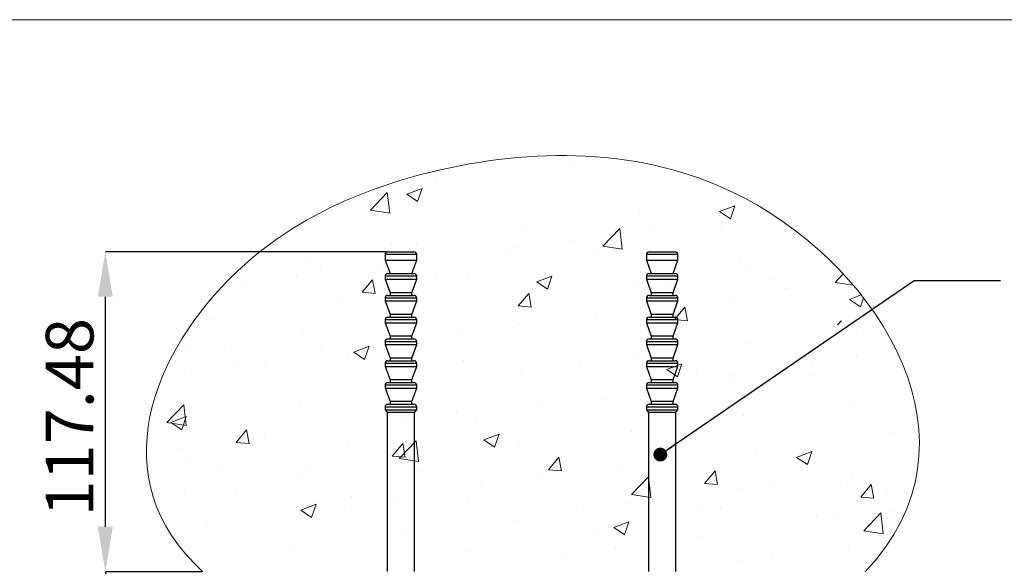
# Model space of a CAD drawing. Units: millimetres. Extents: x 5 to 415, y 5 to 292.
# Drawn here: x 301 to 374, y 252 to 292 of the extents above; entities that cross this region are included whole.
import ezdxf

# ---------------------------------------------------------------- set-up
doc = ezdxf.new("R2010")
doc.units = ezdxf.units.MM
doc.header["$PDSIZE"] = -1
doc.layers.add('AM_0', color=7, linetype='Continuous')
doc.styles.add('SLDTEXTSTYLE0', font='TXT', dxfattribs={"width": 0.75})
doc.dimstyles.new('SLDDIMSTYLE1', dxfattribs={"dimtxt": 0.18, "dimasz": 1.016, "dimexe": 0, "dimexo": 0.0625, "dimgap": 0, "dimtad": 0, "dimtih": 1, "dimtoh": 1, "dimdec": 0, "dimrnd": 1e-09, "dimzin": 0, "dimdsep": 46, "dimtxsty": 'Standard', "dimblk1": 'DOT', "dimblk2": 'DOT', "dimsah": 1, "dimcen": 0.09, "dimadec": 0, "dimazin": 0, "dimtfac": 1.016, "dimtdec": 0, "dimtofl": 0, "dimtmove": 0, "dimatfit": 3, "dimldrblk": 'DOT', "dimfxl": 1, "dimfrac": 2, "dimtolj": 1, "dimtzin": 0, "dimarcsym": 0})
doc.dimstyles.new('SLDDIMSTYLE4', dxfattribs={"dimtxt": 3.5, "dimasz": 3.302, "dimexe": 0, "dimexo": 0.0625, "dimgap": 0.875, "dimtad": 1, "dimlfac": 5, "dimrnd": 1e-09, "dimzin": 12, "dimdsep": 46, "dimtxsty": 'SLDTEXTSTYLE0', "dimsah": 1, "dimcen": 0.09, "dimadec": 0, "dimazin": 3, "dimtfac": 1, "dimtofl": 0, "dimtmove": 0, "dimatfit": 3, "dimfxl": 1, "dimfrac": 2, "dimtolj": 1, "dimtzin": 12, "dimarcsym": 0})
doc.dimstyles.new('SLDDIMSTYLE5', dxfattribs={"dimtxt": 3.5, "dimasz": 3.302, "dimexe": 0, "dimexo": 0.0625, "dimgap": 0.875, "dimtad": 1, "dimlfac": 5, "dimrnd": 1e-09, "dimzin": 12, "dimdsep": 46, "dimtxsty": 'SLDTEXTSTYLE0', "dimsah": 1, "dimcen": 0.09, "dimadec": 0, "dimazin": 3, "dimtfac": 1, "dimtmove": 0, "dimatfit": 0, "dimfxl": 1, "dimfrac": 2, "dimtolj": 1, "dimtzin": 12, "dimarcsym": 0})

# ---------------------------------------------------------------- blocks, each defined once
blk = doc.blocks.new('SW_HATCH_0')
at = {"color": 0, "linetype": 'Continuous', "lineweight": 18}
for p, q in [((12.303, 9.899), (12.303, 9.899)), ((15.53, 9.612), (15.53, 9.612)), ((5.425, 8.282), (5.425, 8.282)), ((0.612, 6.02), (1.858, 7.319)), ((2.035, 5.799), (1.858, 7.319)), ((3.287, 7.2), (4.407, 7.63)), ((4.083, 6.663), (4.408, 7.63)), ((3.287, 7.2), (4.083, 6.663)), ((0.612, 6.02), (2.034, 5.799)), ((26.281, 5.919), (27.401, 6.349)), ((26.281, 5.919), (27.077, 5.382)), ((27.077, 5.382), (27.402, 6.349)), ((20.419, 5.772), (20.419, 5.772)), ((12.108, 4.572), (12.108, 4.572)), ((17.687, 3.372), (18.934, 4.67)), ((19.11, 3.151), (18.934, 4.67)), ((21.386, 4.627), (21.386, 4.627)), ((26.412, 4.426), (26.412, 4.426)), ((15.326, 3.829), (15.326, 3.829)), ((2.133, 3.484), (2.133, 3.484)), ((4.027, 3.548), (4.027, 3.548)), ((10.675, 3.123), (10.675, 3.123)), ((11.321, 3.301), (11.321, 3.301)), ((17.687, 3.372), (19.11, 3.151)), ((-4.188, 2.421), (-4.188, 2.421)), ((17.081, 2.824), (17.081, 2.824)), ((19.216, 2.762), (19.216, 2.762)), ((27.757, 2.402), (27.757, 2.402)), ((-3.034, 1.696), (-3.034, 1.696)), ((1.216, 1.971), (1.216, 1.971)), ((28.439, 1.572), (28.439, 1.572)), ((-4.844, 1.173), (-4.844, 1.173)), ((0, 0), (0.771, 0.919)), ((0.956, -0.084), (0.771, 0.919)), ((5.507, 1.335), (5.507, 1.335)), ((7.75, 1.222), (7.75, 1.222)), ((12.838, 0.758), (13.958, 1.188)), ((12.838, 0.758), (13.633, 0.221)), ((13.634, 0.221), (13.958, 1.188)), ((14.048, 0.974), (14.048, 0.974)), ((30.246, 0.912), (30.246, 0.912)), ((34.763, 0.723), (35.362, 1.347)), ((-8.849, 0.646), (-8.849, 0.646)), ((20.224, 0.446), (20.224, 0.446)), ((22.589, 0.613), (22.589, 0.613)), ((31.13, 0.252), (31.13, 0.252)), ((31.287, 0.174), (31.287, 0.174)), ((34.763, 0.723), (36.102, 0.516)), ((-1.581, -0.379), (-1.581, -0.379)), ((0, 0), (0.956, -0.084)), ((11.476, -1.004), (12.248, -0.085)), ((12.433, -1.088), (12.248, -0.085)), ((20.915, -0.689), (20.915, -0.689)), ((27.281, -0.354), (27.281, -0.354)), ((35.832, -0.523), (36.686, -0.195)), ((35.832, -0.523), (36.628, -1.06)), ((36.628, -1.06), (36.848, -0.403)), ((11.476, -1.004), (12.433, -1.088)), ((11.914, -0.754), (11.914, -0.754)), ((22.952, -2.008), (23.724, -1.089)), ((23.909, -2.092), (23.724, -1.089)), ((-10.912, -1.981), (-10.912, -1.981)), ((3.832, -1.778), (3.832, -1.778)), ((17.177, -1.684), (17.177, -1.684)), ((22.952, -2.008), (23.909, -2.092)), ((34.949, -2.392), (35.2, -2.093)), ((35.221, -2.206), (35.2, -2.093)), ((11.117, -2.482), (11.117, -2.482)), ((11.584, -2.291), (11.584, -2.291)), ((36.326, -2.73), (36.326, -2.73)), ((-4.383, -2.905), (-4.383, -2.905)), ((7.112, -3.009), (7.112, -3.009)), ((-12.693, -4.104), (-12.693, -4.104)), ((-9.591, -4.288), (-9.591, -4.288)), ((-2.993, -4.339), (-2.993, -4.339)), ((-0.606, -4.402), (0.514, -3.972)), ((0.19, -4.939), (0.514, -3.972)), ((2.253, -3.893), (2.253, -3.893)), ((28.245, -3.754), (28.245, -3.754)), ((-1.05, -4.649), (-1.05, -4.649)), ((-0.606, -4.402), (0.19, -4.939)), ((7.491, -5.01), (7.491, -5.01)), ((20.03, -4.881), (20.03, -4.881)), ((36.356, -4.687), (36.356, -4.687)), ((-13.058, -5.665), (-13.058, -5.665)), ((-9.053, -5.137), (-9.053, -5.137)), ((-7.078, -5.494), (-7.078, -5.494)), ((16.032, -5.37), (16.032, -5.37)), ((22.388, -5.684), (23.508, -5.254)), ((22.388, -5.684), (23.184, -6.221)), ((23.184, -6.221), (23.509, -5.254)), ((24.574, -5.731), (24.574, -5.731)), ((33.138, -5.339), (33.138, -5.339)), ((11.719, -6.08), (11.719, -6.08)), ((27.025, -6.288), (27.025, -6.288)), ((27.078, -6.137), (27.078, -6.137)), ((33.115, -6.092), (33.115, -6.092)), ((3.638, -7.105), (3.638, -7.105)), ((23.072, -6.664), (23.072, -6.664)), ((17.694, -7.89), (17.694, -7.89)), ((-14.343, -9.566), (-13.097, -8.267)), ((-12.92, -9.787), (-13.097, -8.267)), ((-4.577, -8.231), (-4.577, -8.231)), ((12.968, -7.995), (12.968, -7.995)), ((36.132, -8.056), (36.132, -8.056)), ((-14.049, -9.563), (-12.929, -9.133)), ((-13.253, -10.1), (-12.929, -9.133)), ((2.902, -9.32), (2.902, -9.32)), ((6.908, -8.792), (6.908, -8.792)), ((28.05, -9.08), (28.05, -9.08)), ((-14.343, -9.566), (-12.92, -9.787)), ((-14.049, -9.563), (-13.254, -10.1)), ((-12.887, -9.431), (-12.887, -9.431)), ((-9.256, -11.031), (-8.485, -10.112)), ((-8.3, -11.115), (-8.485, -10.112)), ((8.363, -9.492), (8.363, -9.492)), ((-7.202, -10.65), (-7.202, -10.65)), ((8.945, -10.844), (10.065, -10.414)), ((8.945, -10.844), (9.74, -11.381)), ((9.741, -11.381), (10.065, -10.414)), ((19.835, -10.207), (19.835, -10.207)), ((39.033, -10.319), (39.033, -10.319)), ((-13.262, -11.448), (-13.262, -11.448)), ((-9.256, -11.031), (-8.3, -11.115)), ((-0.968, -11.094), (-0.968, -11.094)), ((2.22, -12.035), (2.991, -11.116)), ((2.733, -12.214), (3.979, -10.915)), ((3.176, -12.119), (2.991, -11.116)), ((4.156, -12.435), (3.979, -10.915)), ((11.525, -11.407), (11.525, -11.407)), ((2.22, -12.035), (3.176, -12.119)), ((2.733, -12.214), (4.156, -12.435)), ((13.696, -13.039), (14.468, -12.12)), ((14.653, -13.123), (14.468, -12.12)), ((28.928, -11.65), (28.928, -11.65)), ((31.939, -12.126), (33.059, -11.696)), ((31.939, -12.126), (32.735, -12.662)), ((32.735, -12.662), (33.059, -11.696)), ((-12.707, -12.464), (-12.707, -12.464)), ((-10.299, -12.695), (-10.299, -12.695)), ((-4.166, -12.825), (-4.166, -12.825)), ((3.443, -12.431), (3.443, -12.431)), ((18.863, -12.975), (18.863, -12.975)), ((22.869, -12.448), (22.869, -12.448)), ((-4.772, -13.557), (-4.772, -13.557)), ((4.376, -13.186), (4.376, -13.186)), ((12.917, -13.546), (12.917, -13.546)), ((13.696, -13.039), (14.653, -13.123)), ((19.809, -14.863), (21.055, -13.564)), ((21.232, -15.083), (21.055, -13.564)), ((25.172, -14.043), (25.944, -13.124)), ((26.129, -14.127), (25.944, -13.124)), ((35.937, -13.382), (35.937, -13.382)), ((8.758, -14.305), (8.758, -14.305)), ((21.458, -13.907), (21.458, -13.907)), ((25.172, -14.043), (26.129, -14.127)), ((27.855, -14.407), (27.855, -14.407)), ((29.999, -14.268), (29.999, -14.268)), ((35.696, -14.233), (35.696, -14.233)), ((36.649, -15.047), (37.42, -14.128)), ((37.605, -15.131), (37.42, -14.128)), ((-13.082, -14.757), (-13.082, -14.757)), ((-9.333, -14.613), (-9.333, -14.613)), ((-0.792, -14.974), (-0.792, -14.974)), ((2.699, -15.103), (2.699, -15.103)), ((19.809, -14.863), (21.232, -15.083)), ((36.649, -15.047), (37.605, -15.131)), ((38.54, -14.629), (38.54, -14.629)), ((-4.499, -16.005), (-3.379, -15.575)), ((-3.703, -16.542), (-3.379, -15.575)), ((-1.307, -15.63), (-1.307, -15.63)), ((7.749, -15.335), (7.749, -15.335)), ((16.29, -15.696), (16.29, -15.696)), ((19.64, -15.533), (19.64, -15.533)), ((26.365, -15.835), (26.365, -15.835)), ((-4.499, -16.005), (-3.703, -16.542)), ((24.831, -16.056), (24.831, -16.056)), ((33.373, -16.417), (33.373, -16.417)), ((34.824, -16.63), (34.824, -16.63)), ((36.884, -17.511), (38.131, -16.212)), ((38.308, -17.732), (38.131, -16.212)), ((38.83, -16.103), (38.83, -16.103)), ((-11.412, -16.961), (-11.412, -16.961)), ((11.33, -16.733), (11.33, -16.733)), ((18.495, -17.286), (19.615, -16.856)), ((18.495, -17.286), (19.291, -17.823)), ((19.291, -17.823), (19.616, -16.856)), ((3.249, -17.757), (3.249, -17.757)), ((17.034, -17.437), (17.034, -17.437)), ((24.719, -17.96), (24.719, -17.96)), ((36.884, -17.511), (38.307, -17.732)), ((18.66, -18.758), (18.66, -18.758)), ((35.743, -18.709), (35.743, -18.709)), ((-4.966, -18.884), (-4.966, -18.884)), ((7.703, -19.038), (7.703, -19.038)), ((14.654, -19.286), (14.654, -19.286)), ((30.198, -19.348), (30.198, -19.348)), ((27.661, -19.733), (27.661, -19.733))]:
    blk.add_line(p, q, dxfattribs=at)
blk = doc.blocks.new('_D_14')
at = {"layer": 'AM_0', "color": 0, "linetype": 'Continuous', "lineweight": -2}
for p, q in [((328.313, 274.954), (307.616, 274.954)), ((307.616, 254.759), (307.616, 271.652)), ((314.727, 251.457), (307.616, 251.457))]:
    blk.add_line(p, q, dxfattribs=at)
at = {"layer": 'AM_0', "color": 0}
for points in [[(308.166, 271.652), (307.065, 271.652), (307.616, 274.954)], [(307.065, 254.759), (308.166, 254.759), (307.616, 251.457)]]:
    blk.add_solid(points, dxfattribs=at)
at = {"layer": 'Defpoints', "color": 0}
for p in [(307.616, 274.954), (328.376, 274.954), (314.79, 251.457)]:
    blk.add_point(p, dxfattribs=at)
at = {"layer": 'AM_0', "color": 0, "lineweight": 18, "insert": (303.241, 262.804), "char_height": 3.5, "attachment_point": 2, "rotation": 90, "style": 'SLDTEXTSTYLE0'}
blk.add_mtext('\\A1;117.48', dxfattribs=at)
blk = doc.blocks.new('_D_15')
at = {"layer": 'AM_0', "color": 0, "linetype": 'Continuous', "lineweight": -2}
for p, q in [((307.616, 254.759), (307.616, 258.061)), ((314.727, 251.457), (307.616, 251.457)), ((307.616, 251.457), (307.616, 247.954)), ((328.473, 247.954), (307.616, 247.954)), ((307.616, 247.954), (307.616, 229.975)), ((307.616, 244.652), (307.616, 241.35))]:
    blk.add_line(p, q, dxfattribs=at)
at = {"layer": 'AM_0', "color": 0}
for points in [[(307.065, 254.759), (308.166, 254.759), (307.616, 251.457)], [(308.166, 244.652), (307.065, 244.652), (307.616, 247.954)]]:
    blk.add_solid(points, dxfattribs=at)
at = {"layer": 'Defpoints', "color": 0}
for p in [(314.79, 251.457), (307.616, 247.954), (328.536, 247.954)]:
    blk.add_point(p, dxfattribs=at)
at = {"layer": 'AM_0', "color": 0, "lineweight": 18, "insert": (303.241, 235.662), "char_height": 3.5, "attachment_point": 2, "rotation": 90, "style": 'SLDTEXTSTYLE0'}
blk.add_mtext('\\A1;17.52', dxfattribs=at)
blk = doc.blocks.new('_Dot')
at = {"color": 0, "linetype": 'ByBlock', "lineweight": -2}
blk.add_line((-0.5, 0), (-1, 0), dxfattribs=at)
at = {"color": 0, "linetype": 'ByBlock', "const_width": 0.5}
blk.add_lwpolyline([(-0.25, 0, 1), (0.25, 0, 1)], format="xyb", close=True, dxfattribs=at)

msp = doc.modelspace()

# ---------------------------------------------------------------- linework, layer by layer
at = {"layer": 'AM_0', "color": 7, "linetype": 'Continuous', "lineweight": 18}
msp.add_line((5.45, 292), (415.45, 292), dxfattribs=at)
at = {"layer": 'AM_0'}
for p, q in [((328.1755, 274.75386), (328.1755, 274.34296)), ((329.22451, 274.75386), (328.1755, 274.75386)), ((328.1755, 274.34296), (328.5355, 273.35387)), ((328.1755, 274.34296), (330.4955, 274.34296)), ((328.3755, 274.95386), (329.24365, 274.95386)), ((330.4955, 274.75386), (329.22451, 274.75386)), ((329.24365, 274.95386), (330.2955, 274.95386)), ((330.1355, 273.35387), (330.4955, 274.34296)), ((330.4955, 274.34296), (330.4955, 274.75386)), ((347.3755, 274.75386), (347.3755, 274.34296)), ((348.42451, 274.75386), (347.3755, 274.75386)), ((347.3755, 274.34296), (347.7355, 273.35387)), ((347.3755, 274.34296), (349.6955, 274.34296)), ((347.5755, 274.95386), (348.44365, 274.95386)), ((349.6955, 274.75386), (348.42451, 274.75386)), ((348.44365, 274.95386), (349.4955, 274.95386)), ((349.3355, 273.35387), (349.6955, 274.34296)), ((349.6955, 274.34296), (349.6955, 274.75386)), ((328.1755, 273.15386), (328.1755, 272.94296)), ((329.22451, 273.15386), (328.1755, 273.15386)), ((328.1755, 272.94296), (328.5355, 271.95386)), ((328.1755, 272.94296), (330.4955, 272.94296)), ((328.3755, 273.35387), (329.24365, 273.35387)), ((330.4955, 273.15386), (329.22451, 273.15386)), ((329.24365, 273.35387), (330.2955, 273.35387)), ((330.1355, 271.95386), (330.4955, 272.94296)), ((330.4955, 272.94296), (330.4955, 273.15386)), ((347.3755, 273.15386), (347.3755, 272.94296)), ((348.42451, 273.15386), (347.3755, 273.15386)), ((347.3755, 272.94296), (347.7355, 271.95386)), ((347.3755, 272.94296), (349.6955, 272.94296)), ((347.5755, 273.35387), (348.44365, 273.35387)), ((349.6955, 273.15386), (348.42451, 273.15386)), ((348.44365, 273.35387), (349.4955, 273.35387)), ((349.3355, 271.95386), (349.6955, 272.94296)), ((349.6955, 272.94296), (349.6955, 273.15386)), ((328.1755, 271.55387), (328.1755, 271.34295)), ((329.22451, 271.55387), (328.1755, 271.55387)), ((328.3755, 271.75387), (329.24365, 271.75387)), ((328.5355, 271.95386), (328.5355, 271.75387)), ((330.1355, 271.95386), (328.5355, 271.95386)), ((330.4955, 271.55387), (329.22451, 271.55387)), ((329.24365, 271.75387), (330.2955, 271.75387)), ((330.1355, 271.75387), (330.1355, 271.95386)), ((330.4955, 271.34295), (330.4955, 271.55387)), ((347.3755, 271.55387), (347.3755, 271.34295)), ((348.42451, 271.55387), (347.3755, 271.55387)), ((347.5755, 271.75387), (348.44365, 271.75387)), ((347.7355, 271.95386), (347.7355, 271.75387)), ((349.3355, 271.95386), (347.7355, 271.95386)), ((349.6955, 271.55387), (348.42451, 271.55387)), ((348.44365, 271.75387), (349.4955, 271.75387)), ((349.3355, 271.75387), (349.3355, 271.95386)), ((349.6955, 271.34295), (349.6955, 271.55387)), ((328.1755, 271.34295), (328.5355, 270.35386)), ((328.1755, 271.34295), (330.4955, 271.34295)), ((330.1355, 270.35386), (330.4955, 271.34295)), ((347.3755, 271.34295), (347.7355, 270.35386)), ((347.3755, 271.34295), (349.6955, 271.34295)), ((349.3355, 270.35386), (349.6955, 271.34295)), ((328.1755, 269.95387), (328.1755, 269.74296)), ((329.22451, 269.95387), (328.1755, 269.95387)), ((328.3755, 270.15386), (329.24365, 270.15386)), ((328.5355, 270.35386), (328.5355, 270.15386)), ((330.1355, 270.35386), (328.5355, 270.35386)), ((330.4955, 269.95387), (329.22451, 269.95387)), ((329.24365, 270.15386), (330.2955, 270.15386)), ((330.1355, 270.15386), (330.1355, 270.35386)), ((330.4955, 269.74296), (330.4955, 269.95387)), ((347.3755, 269.95387), (347.3755, 269.74296)), ((348.42451, 269.95387), (347.3755, 269.95387)), ((347.5755, 270.15386), (348.44365, 270.15386)), ((347.7355, 270.35386), (347.7355, 270.15386)), ((349.3355, 270.35386), (347.7355, 270.35386)), ((349.6955, 269.95387), (348.42451, 269.95387)), ((348.44365, 270.15386), (349.4955, 270.15386)), ((349.3355, 270.15386), (349.3355, 270.35386)), ((349.6955, 269.74296), (349.6955, 269.95387)), ((328.1755, 269.74296), (328.5355, 268.75387)), ((328.1755, 269.74296), (330.4955, 269.74296)), ((330.1355, 268.75387), (330.4955, 269.74296)), ((347.3755, 269.74296), (347.7355, 268.75387)), ((347.3755, 269.74296), (349.6955, 269.74296)), ((349.3355, 268.75387), (349.6955, 269.74296)), ((328.3755, 268.55386), (329.24365, 268.55386)), ((328.5355, 268.75387), (328.5355, 268.55386)), ((330.1355, 268.75387), (328.5355, 268.75387)), ((329.24365, 268.55386), (330.2955, 268.55386)), ((330.1355, 268.55386), (330.1355, 268.75387)), ((347.5755, 268.55386), (348.44365, 268.55386)), ((347.7355, 268.75387), (347.7355, 268.55386)), ((349.3355, 268.75387), (347.7355, 268.75387)), ((348.44365, 268.55386), (349.4955, 268.55386)), ((349.3355, 268.55386), (349.3355, 268.75387)), ((328.1755, 268.35386), (328.1755, 268.14296)), ((329.22451, 268.35386), (328.1755, 268.35386)), ((328.1755, 268.14296), (328.5355, 267.15387)), ((328.1755, 268.14296), (330.4955, 268.14296)), ((330.4955, 268.35386), (329.22451, 268.35386)), ((330.1355, 267.15387), (330.4955, 268.14296)), ((330.4955, 268.14296), (330.4955, 268.35386)), ((347.3755, 268.35386), (347.3755, 268.14296)), ((348.42451, 268.35386), (347.3755, 268.35386)), ((347.3755, 268.14296), (347.7355, 267.15387)), ((347.3755, 268.14296), (349.6955, 268.14296)), ((349.6955, 268.35386), (348.42451, 268.35386)), ((349.3355, 267.15387), (349.6955, 268.14296)), ((349.6955, 268.14296), (349.6955, 268.35386)), ((328.5355, 267.15387), (328.5355, 266.95387)), ((330.1355, 267.15387), (328.5355, 267.15387)), ((330.1355, 266.95387), (330.1355, 267.15387)), ((347.7355, 267.15387), (347.7355, 266.95387)), ((349.3355, 267.15387), (347.7355, 267.15387)), ((349.3355, 266.95387), (349.3355, 267.15387)), ((328.1755, 266.75386), (328.1755, 266.54295)), ((329.22451, 266.75386), (328.1755, 266.75386)), ((328.1755, 266.54295), (328.5355, 265.55386)), ((328.1755, 266.54295), (330.4955, 266.54295)), ((328.3755, 266.95387), (329.24365, 266.95387)), ((330.4955, 266.75386), (329.22451, 266.75386)), ((329.24365, 266.95387), (330.2955, 266.95387)), ((330.1355, 265.55386), (330.4955, 266.54295)), ((330.4955, 266.54295), (330.4955, 266.75386)), ((347.3755, 266.75386), (347.3755, 266.54295)), ((348.42451, 266.75386), (347.3755, 266.75386)), ((347.3755, 266.54295), (347.7355, 265.55386)), ((347.3755, 266.54295), (349.6955, 266.54295)), ((347.5755, 266.95387), (348.44365, 266.95387)), ((349.6955, 266.75386), (348.42451, 266.75386)), ((348.44365, 266.95387), (349.4955, 266.95387)), ((349.3355, 265.55386), (349.6955, 266.54295)), ((349.6955, 266.54295), (349.6955, 266.75386)), ((328.1755, 265.15387), (328.1755, 264.94295)), ((329.22451, 265.15387), (328.1755, 265.15387)), ((328.1755, 264.94295), (328.5355, 263.95386)), ((328.1755, 264.94295), (330.4955, 264.94295)), ((328.3755, 265.35387), (329.24365, 265.35387)), ((328.5355, 265.55386), (328.5355, 265.35387)), ((330.1355, 265.55386), (328.5355, 265.55386)), ((330.4955, 265.15387), (329.22451, 265.15387)), ((329.24365, 265.35387), (330.2955, 265.35387)), ((330.1355, 265.35387), (330.1355, 265.55386)), ((330.1355, 263.95386), (330.4955, 264.94295)), ((330.4955, 264.94295), (330.4955, 265.15387)), ((347.3755, 265.15387), (347.3755, 264.94295)), ((348.42451, 265.15387), (347.3755, 265.15387)), ((347.3755, 264.94295), (347.7355, 263.95386)), ((347.3755, 264.94295), (349.6955, 264.94295)), ((347.5755, 265.35387), (348.44365, 265.35387)), ((347.7355, 265.55386), (347.7355, 265.35387)), ((349.3355, 265.55386), (347.7355, 265.55386)), ((349.6955, 265.15387), (348.42451, 265.15387)), ((348.44365, 265.35387), (349.4955, 265.35387)), ((349.3355, 265.35387), (349.3355, 265.55386)), ((349.3355, 263.95386), (349.6955, 264.94295)), ((349.6955, 264.94295), (349.6955, 265.15387)), ((328.1755, 263.55386), (328.1755, 263.35145)), ((329.22451, 263.55386), (328.1755, 263.55386)), ((328.3755, 263.75386), (329.24365, 263.75386)), ((328.5355, 263.95386), (328.5355, 263.75386)), ((330.1355, 263.95386), (328.5355, 263.95386)), ((330.4955, 263.55386), (329.22451, 263.55386)), ((329.24365, 263.75386), (330.2955, 263.75386)), ((330.1355, 263.75386), (330.1355, 263.95386)), ((330.4955, 263.35145), (330.4955, 263.55386)), ((347.3755, 263.55386), (347.3755, 263.35145)), ((348.42451, 263.55386), (347.3755, 263.55386)), ((347.5755, 263.75386), (348.44365, 263.75386)), ((347.7355, 263.95386), (347.7355, 263.75386)), ((349.3355, 263.95386), (347.7355, 263.95386)), ((349.6955, 263.55386), (348.42451, 263.55386)), ((348.44365, 263.75386), (349.4955, 263.75386)), ((349.3355, 263.75386), (349.3355, 263.95386)), ((349.6955, 263.35145), (349.6955, 263.55386)), ((328.1755, 263.35145), (328.3355, 263.15387)), ((328.1755, 263.35145), (330.4955, 263.35145)), ((328.3355, 263.15387), (328.3355, 251.46586)), ((330.3355, 263.15387), (328.3355, 263.15387)), ((330.3355, 263.15387), (330.4955, 263.35145)), ((330.3355, 251.46586), (330.3355, 263.15387)), ((347.3755, 263.35145), (347.5355, 263.15387)), ((347.3755, 263.35145), (349.6955, 263.35145)), ((347.5355, 263.15387), (347.5355, 251.46586)), ((349.5355, 263.15387), (347.5355, 263.15387)), ((349.5355, 263.15387), (349.6955, 263.35145)), ((349.5355, 251.46586), (349.5355, 263.15387))]:
    msp.add_line(p, q, dxfattribs=at)
for centre, start, end in [((328.37551, 274.75386), 90.0006675, 179.9984787), ((330.2955, 274.75386), 0.0015213, 89.9993325), ((347.5755, 274.75386), 90.0004098, 179.9988431), ((349.4955, 274.75386), 0.0011569, 89.9995902), ((328.37551, 273.15387), 90.0006675, 180.0018938), ((330.2955, 273.15387), 359.9981062, 89.9993325), ((347.5755, 273.15387), 90.0004098, 180.0022581), ((349.4955, 273.15387), 359.9977419, 89.9995902), ((328.37551, 271.55386), 90.0006675, 179.9984787), ((330.2955, 271.55386), 0.0015213, 89.9993325), ((347.5755, 271.55387), 90.0004098, 179.9988431), ((349.4955, 271.55387), 0.0011569, 89.9995902), ((328.37551, 269.95386), 90.0006675, 179.9984787), ((330.2955, 269.95386), 0.0015213, 89.9993325), ((347.5755, 269.95386), 90.0004098, 179.9988431), ((349.4955, 269.95386), 0.0011569, 89.9995902), ((328.37551, 268.35386), 90.0006675, 179.9984787), ((330.2955, 268.35386), 0.0015213, 89.9993325), ((347.5755, 268.35386), 90.0004098, 179.9988431), ((349.4955, 268.35386), 0.0011569, 89.9995902), ((328.37551, 266.75387), 90.0006675, 180.0018938), ((330.2955, 266.75387), 359.9981062, 89.9993325), ((347.5755, 266.75387), 90.0004098, 180.0022581), ((349.4955, 266.75387), 359.9977419, 89.9995902), ((328.37551, 265.15386), 90.0006675, 179.9984787), ((330.2955, 265.15386), 0.0015213, 89.9993325), ((347.5755, 265.15386), 90.0004098, 179.9988431), ((349.4955, 265.15386), 0.0011569, 89.9995902), ((328.37551, 263.55386), 90.0006675, 179.9984787), ((330.2955, 263.55386), 0.0015213, 89.9993325), ((347.5755, 263.55386), 90.0004098, 179.9988431), ((349.4955, 263.55386), 0.0011569, 89.9995902)]:
    msp.add_arc(centre, 0.2, start, end, dxfattribs=at)
at = {"layer": 'AM_0', "color": 7, "linetype": 'Continuous', "lineweight": 18}
msp.add_open_spline([(314.78984, 251.45695), (307.2283, 258.26811), (313.80125, 274.12403), (333.73756, 282.76124), (359.18896, 282.37189), (372.51598, 260.91442), (363.45187, 251.45695)], degree=3, knots=[0, 0, 0, 0, 0.25516921, 0.42923166, 0.66263183, 1, 1, 1, 1], dxfattribs=at)

# ---------------------------------------------------------------- block references
msp.add_blockref('SW_HATCH_0', (326.47995, 271.98586), dxfattribs=at)

# ---------------------------------------------------------------- dimensions: what is measured, and where the dimension line sits
for base, p2, dimstyle, picture, middle in [((307.61578, 274.95387), (328.3755, 274.95387), 'SLDDIMSTYLE4', '_D_14', (307.61578, 262.80442)), ((307.61578, 247.95387), (328.5355, 247.95387), 'SLDDIMSTYLE5', '_D_15', (307.61578, 235.66237))]:
    dim = msp.add_linear_dim(base=base, p1=(314.78984, 251.45695), p2=p2, angle=90, dimstyle=dimstyle, dxfattribs=at)
    dim.commit()
    dim.dimension.update_dxf_attribs({"geometry": picture, "text_midpoint": middle, "dimtype": 160})

# ---------------------------------------------------------------- leaders
msp.add_leader([(348.40084, 260.0646), (367.05791, 272.83932), (373.40791, 272.83932)], dimstyle='SLDDIMSTYLE1', dxfattribs=at)

doc.saveas('drawing.dxf')
